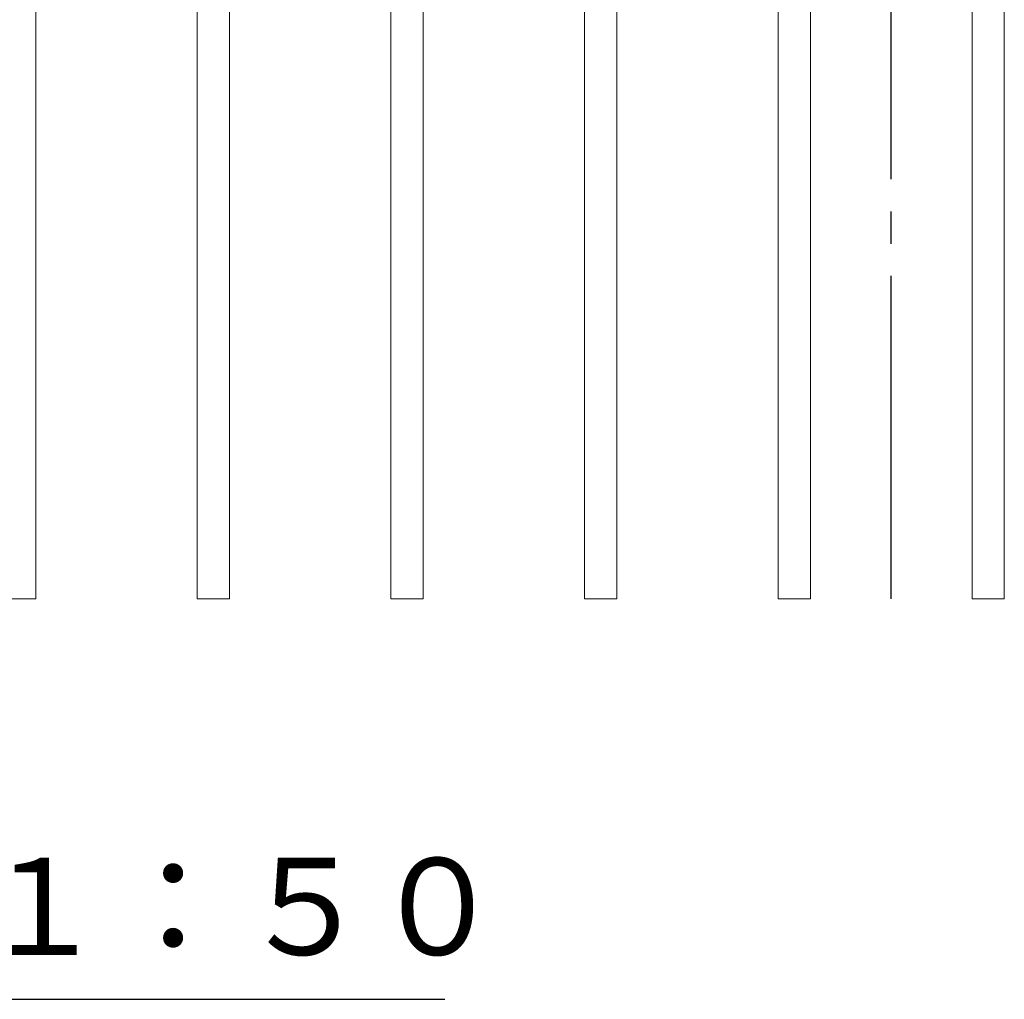
# Model space of a CAD drawing. Extents: x 0 to 21000, y -2002 to 14850.
# Drawn here: x 5972 to 7497, y 9601 to 11118 of the extents above; entities that cross this region are included whole.
import ezdxf
from ezdxf.enums import TextEntityAlignment as Align

# ---------------------------------------------------------------- set-up
doc = ezdxf.new("R2010")
doc.units = 0
doc.header["$LTSCALE"] = 50
doc.header["$MEASUREMENT"] = 0
doc.linetypes.add('CENS', pattern=[13, 10, -1, 1, -1])
doc.layers.get('0').update_dxf_attribs({"linetype": 'CONTINUOUS'})
doc.styles.add('STYLE1', font='txt')

msp = doc.modelspace()

# ---------------------------------------------------------------- linework, layer by layer
at = {"color": 7, "linetype": 'Continuous', "lineweight": 15}
for p, q in [((5997.28, 10221.44), (5997.28, 12621.44)), ((6247.28, 10221.44), (6247.28, 12621.44)), ((6297.28, 10221.44), (6297.28, 12621.44)), ((6547.28, 10221.44), (6547.28, 12621.44)), ((6597.28, 10221.44), (6597.28, 12621.44)), ((6847.28, 10221.44), (6847.28, 12621.44)), ((6897.28, 10221.44), (6897.28, 12621.44)), ((7147.28, 10221.44), (7147.28, 12621.44)), ((7197.28, 10221.44), (7197.28, 12621.44)), ((7447.28, 10221.44), (7447.28, 12621.44)), ((7497.28, 10221.44), (7497.28, 12621.44)), ((5947.28, 10221.44), (5997.28, 10221.44)), ((6247.28, 10221.44), (6297.28, 10221.44)), ((6547.28, 10221.44), (6597.28, 10221.44)), ((6847.28, 10221.44), (6897.28, 10221.44)), ((7147.28, 10221.44), (7197.28, 10221.44)), ((7447.28, 10221.44), (7497.28, 10221.44))]:
    msp.add_line(p, q, dxfattribs=at)
at = {"color": 1, "linetype": 'CENS'}
msp.add_line((7322.28, 10221.44), (7322.28, 12621.44), dxfattribs=at)
at = {"color": 7, "linetype": 'Continuous'}
msp.add_line((4713.7, 9601.08), (6630.86, 9601.08), dxfattribs=at)

# ---------------------------------------------------------------- texts
at = {"color": 7, "linetype": 'Continuous', "style": 'STYLE1'}
msp.add_text('平面図\u3000Ｓ＝１：５０', height=150, dxfattribs=at).set_placement((5698.26, 9623), align=Align.BOTTOM_CENTER)

doc.saveas('drawing.dxf')
